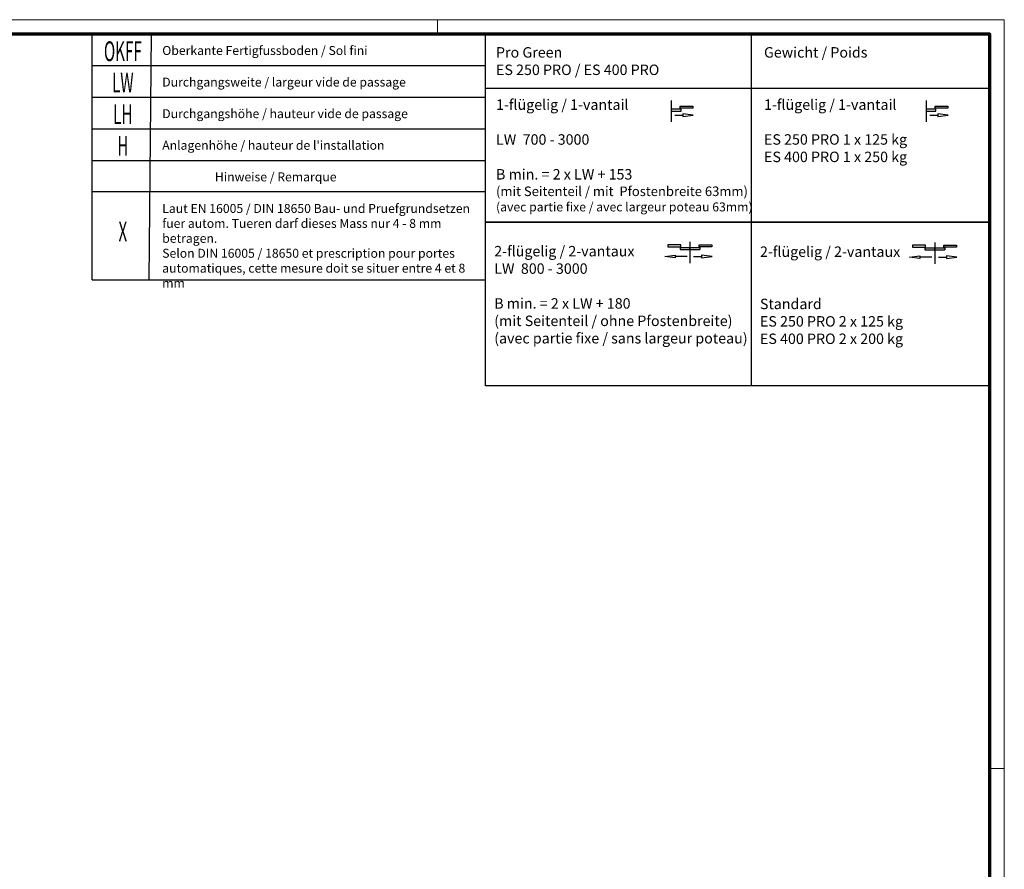
# Model space of a CAD drawing. Units: millimetres. Extents: x 0 to 1189, y -9405 to 0.
# Drawn here: x 859 to 1189, y -2166 to -1881 of the extents above; entities that cross this region are included whole.
import ezdxf
from ezdxf.enums import TextEntityAlignment as Align

# ---------------------------------------------------------------- set-up
doc = ezdxf.new("R2010")
doc.units = ezdxf.units.MM
for name, color, linetype in [('01_ZRahmen', 7, 'Continuous'), ('06_Beschriftung', 2, 'Continuous'), ('Konstruktion', 31, 'Continuous')]:
    doc.layers.add(name, color=color, linetype=linetype)
doc.styles.get("Standard").update_dxf_attribs({"font": 'arial.ttf'})

# ---------------------------------------------------------------- blocks, each defined once
blk = doc.blocks.new('Legende Kompletttür')
at = {"layer": '06_Beschriftung', "color": 7}
for p, q in [((-131.7, 0), (0, 0)), ((-131.7, 0), (0, 0)), ((-131.7, -82.29), (-131.7, 0)), ((-112.57, -82.29), (-111.85, 0)), ((0, -82.29), (0, 0)), ((-131.7, -10.58), (0, -10.58)), ((-131.7, -21.16), (0, -21.16)), ((-131.7, -31.75), (0, -31.75)), ((-131.7, -42.33), (0, -42.33)), ((0, -52.91), (-131.7, -52.91)), ((-131.7, -82.29), (0, -82.29))]:
    blk.add_line(p, q, dxfattribs=at)
at = {"layer": '06_Beschriftung', "width": 0.5625}
for s, height, p in [('OKFF', 6.614, (-121.43, -5.77)), ('LW', 6.614, (-121.43, -16.28)), ('LH', 6.614, (-121.43, -26.86)), ('H', 6.61, (-121.43, -37.45)), ('X', 6.61, (-121.43, -66.16))]:
    blk.add_text(s, height=height, dxfattribs=at).set_placement(p, align=Align.MIDDLE_CENTER)
at = {"layer": '06_Beschriftung', "char_height": 3, "attachment_point": 1}
for s, width, insert in [('Oberkante Fertigfussboden / Sol fini', 101.9472, (-108.23, -4.02)), ('Durchgangsweite / largeur vide de passage', 101.9472, (-108.23, -14.6)), ('Durchgangshöhe / hauteur vide de passage', 101.9472, (-108.23, -25.18)), ("Anlagenhöhe / hauteur de l'installation", 101.9472, (-108.23, -35.77)), ('Hinweise / Remarque', 101.9472, (-90.59, -46.35)), ('Laut EN 16005 / DIN 18650 Bau- und Pruefgrundsetzen fuer autom. Tueren darf dieses Mass nur 4 - 8 mm betragen. \\PSelon DIN 16005 / 18650 et prescription pour portes automatiques, cette mesure doit se situer entre 4 et 8 mm', 106.8917, (-108.23, -56.93))]:
    blk.add_mtext_dynamic_manual_height_columns(s, width=width, gutter_width=12.5, heights=[0], dxfattribs=dict(at, insert=insert))
blk = doc.blocks.new('1fl-Symbol')
at = {"layer": '06_Beschriftung'}
for p, q in [((0, 0), (0, -7.111)), ((3.307, -2.895), (0, -2.895)), ((0, -2.895), (0, -3.556)), ((3.005, -2.561), (3.005, -1.9)), ((3.005, -1.9), (7.225, -1.9)), ((7.225, -2.561), (3.005, -2.561)), ((3.307, -3.556), (3.307, -2.895)), ((7.225, -1.9), (7.225, -2.561)), ((0, -3.556), (3.307, -3.556)), ((1.233, -4.886), (3.879, -4.886)), ((7.379, -4.886), (3.879, -4.42513)), ((3.879, -4.42513), (3.879, -5.34686)), ((3.879, -5.34686), (7.379, -4.886))]:
    blk.add_line(p, q, dxfattribs=at)
blk = doc.blocks.new('2fl-Symbol')
at = {"layer": '06_Beschriftung'}
for p, q in [((4.318, 0), (0, 0)), ((0, 0), (0, -0.661)), ((4.318, -0.661), (4.318, 0)), ((7.432, 0.931), (7.432, -6.18)), ((10.507, -0.661), (10.507, 0)), ((10.507, 0), (14.728, 0)), ((14.728, 0), (14.728, -0.661)), ((0, -0.661), (4.318, -0.661)), ((4.125, -0.914), (10.739, -0.914)), ((4.125, -0.914), (4.125, -1.575)), ((4.125, -1.575), (10.739, -1.575)), ((7.432, -1.575), (7.432, -0.914)), ((7.432, -1.964), (7.432, -2.625)), ((14.728, -0.661), (10.507, -0.661)), ((10.739, -0.914), (10.739, -1.575)), ((-1.028, -3.955), (2.472, -3.49414)), ((2.472, -4.41587), (-1.028, -3.955)), ((2.472, -3.49414), (2.472, -4.41587)), ((6.44, -3.955), (2.472, -3.955)), ((8.665, -3.955), (11.311, -3.955)), ((14.811, -3.955), (11.311, -3.49414)), ((11.311, -3.49414), (11.311, -4.41587)), ((11.311, -4.41587), (14.811, -3.955))]:
    blk.add_line(p, q, dxfattribs=at)
blk = doc.blocks.new('Legende Pro Green mit ST')
at = {"layer": '06_Beschriftung', "color": 7}
for p, q in [((-80, 0), (-80, -63)), ((-169, -18.15), (0, -18.15)), ((-169, -63), (0, -63)), ((-80, -63), (-80, -117.85))]:
    blk.add_line(p, q, dxfattribs=at)
for points in [[(-169, 0), (0, 0), (0, -63), (-169, -63)], [(-169, -63), (0, -63), (0, -117.85), (-169, -117.85)]]:
    blk.add_lwpolyline(points, close=True, dxfattribs=at)
at = {"layer": '06_Beschriftung'}
for name, p in [('1fl-Symbol', (-106.79, -22.29)), ('1fl-Symbol', (-21.39, -22.29)), ('2fl-Symbol', (-107.91, -70.58)), ('2fl-Symbol', (-25.91, -70.75))]:
    blk.add_blockref(name, p, dxfattribs=at)
at = {"layer": '06_Beschriftung', "char_height": 3.5, "width": 111.0935, "attachment_point": 1}
for s, insert in [('Pro Green\\PES 250 PRO / ES 400 PRO\\P\\P1-flügelig / 1-vantail\\P\\PLW  700 - 3000\\P\\PB min. = 2 x LW + 153   \\P{\\H0.91429x;(mit Seitenteil / mit  Pfostenbreite 63mm)\\P\\H0.9375x;(avec partie fixe / avec largeur poteau 63mm)\\P}^I^I^I', (-165.44, -4.4)), ('Gewicht / Poids\\P\\P\\P1-flügelig / 1-vantail \\P\\PES 250 PRO 1 x 125 kg\\PES 400 PRO 1 x 250 kg', (-75.68, -4.4)), ('\\P\\P2-flügelig / 2-vantaux\\PLW  800 - 3000\\P\\PB min. = 2 x LW + 180 \\P(mit Seitenteil / ohne Pfostenbreite)\\P(avec partie fixe / sans largeur poteau)^I', (-166.04, -59.32)), ('\\P\\P2-flügelig / 2-vantaux\\P\\P\\PStandard\\PES 250 PRO 2 x 125 kg\\PES 400 PRO 2 x 200 kg\\P\\P\\P\\P^I^I', (-77.04, -59.49))]:
    blk.add_mtext(s, dxfattribs=dict(at, insert=insert))
blk = doc.blocks.new('DIN A0_ZRahmen')
at = {"layer": '01_ZRahmen', "color": 1, "lineweight": 20}
for p, q in [((998.8, 840.6), (998.8, 835.8)), ((1188.6, 589.8), (1183.8, 589.8))]:
    blk.add_line(p, q, dxfattribs=at)
blk.add_lwpolyline([(1188.6, 0), (1188.6, 840.6), (0, 840.6), (0, 0)], close=True, dxfattribs=at)
at = {"layer": '01_ZRahmen', "lineweight": 70}
blk.add_lwpolyline([(1183.8, 4.8), (1183.8, 835.8), (19.8, 835.8), (19.8, 4.8)], close=True, dxfattribs=at)

msp = doc.modelspace()

# ---------------------------------------------------------------- block references
at = {"layer": '01_ZRahmen'}
msp.add_blockref('DIN A0_ZRahmen', (0, -2721.79997), dxfattribs=at)
at = {"layer": 'Konstruktion'}
for name, p in [('Legende Kompletttür', (1014.8, -1885.99997)), ('Legende Pro Green mit ST', (1183.8, -1885.99997))]:
    msp.add_blockref(name, p, dxfattribs=at)

doc.saveas('drawing.dxf')
